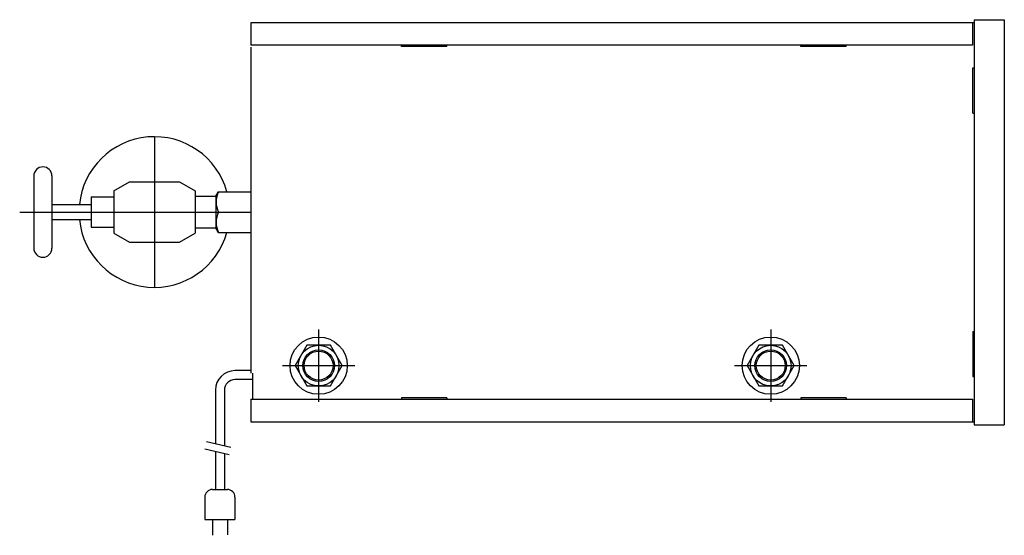
# Model space of a CAD drawing. Extents: x -1252 to 1272, y -673 to 1027.
# Drawn here: x -1248 to -268, y 514 to 1027 of the extents above; entities that cross this region are included whole.
import ezdxf

# ---------------------------------------------------------------- set-up
doc = ezdxf.new("R2010")
doc.units = 0
doc.header["$MEASUREMENT"] = 0
doc.layers.get('0').update_dxf_attribs({"linetype": 'CONTINUOUS'})

# ---------------------------------------------------------------- blocks, each defined once
blk = doc.blocks.new('KOZU0017__S__1')
at = {"color": 7, "linetype": 'CONTINUOUS'}
for p, q in [((-996.67, -1072.37), (-996.67, -1087.37)), ((-516.67, -1072.37), (-996.67, -1072.37)), ((-517.67, -1072.37), (-517.67, -1087.37)), ((-517.67, -1087.37), (-996.67, -1087.37))]:
    blk.add_line(p, q, dxfattribs=at)
blk = doc.blocks.new('KOZU0004__S')
at = {"color": 7, "linetype": 'CONTINUOUS'}
for p, q in [((-996.67, -1088.57), (-996.67, -1305.17)), ((-896.67, -1088.27), (-896.67, -1087.37)), ((-866.67, -1088.27), (-896.67, -1088.27)), ((-866.67, -1088.27), (-866.67, -1087.37)), ((-631.67, -1088.27), (-631.67, -1087.37)), ((-601.67, -1088.27), (-631.67, -1088.27)), ((-601.67, -1088.27), (-601.67, -1087.37)), ((-517.57, -1102.37), (-516.67, -1102.37)), ((-517.57, -1132.37), (-517.57, -1102.37)), ((-517.57, -1132.37), (-516.67, -1132.37)), ((-517.57, -1277.37), (-516.67, -1277.37)), ((-517.57, -1277.37), (-517.57, -1307.37)), ((-995.47, -1305.17), (-995.47, -1322.37)), ((-517.57, -1307.37), (-516.67, -1307.37)), ((-866.67, -1321.47), (-896.67, -1321.47)), ((-896.67, -1321.47), (-896.67, -1322.37)), ((-866.67, -1321.47), (-866.67, -1322.37)), ((-601.67, -1321.47), (-631.67, -1321.47)), ((-631.67, -1321.47), (-631.67, -1322.37)), ((-601.67, -1321.47), (-601.67, -1322.37))]:
    blk.add_line(p, q, dxfattribs=at)
at = {"color": 3, "linetype": 'CONTINUOUS'}
for p, q in [((-951.67, -1276.07), (-951.67, -1324.07)), ((-651.67, -1276.07), (-651.67, -1324.07)), ((-975.67, -1300.07), (-927.67, -1300.07)), ((-675.67, -1300.07), (-627.67, -1300.07))]:
    blk.add_line(p, q, dxfattribs=at)
at = {"color": 7, "linetype": 'CONTINUOUS'}
for centre in [(-951.67, -1300.07), (-651.67, -1300.07)]:
    blk.add_circle(centre, 19, dxfattribs=at)
blk = doc.blocks.new('KOZU0011__S')
at = {"color": 206, "linetype": 'CONTINUOUS'}
for p, q in [((-516.67, -1070.37), (-496.67, -1070.37)), ((-516.67, -1070.37), (-516.67, -1339.37)), ((-496.67, -1070.37), (-496.67, -1339.37)), ((-516.67, -1339.37), (-496.67, -1339.37))]:
    blk.add_line(p, q, dxfattribs=at)
blk = doc.blocks.new('KOZU0017__S__2')
at = {"color": 7, "linetype": 'CONTINUOUS'}
for p, q in [((-996.67, -1322.37), (-517.67, -1322.37)), ((-996.67, -1322.37), (-996.67, -1337.37)), ((-517.67, -1322.37), (-517.67, -1337.37)), ((-996.67, -1337.37), (-516.67, -1337.37))]:
    blk.add_line(p, q, dxfattribs=at)

msp = doc.modelspace()

# ---------------------------------------------------------------- linework, layer by layer
at = {"color": 3, "linetype": 'CONTINUOUS'}
for p, q in [((-1113.51, 910.52), (-1113.51, 760.52)), ((-1247.56, 835.52), (-1017.51, 835.52)), ((-950.01, 717.11), (-950.01, 647.44)), ((-500.01, 717.11), (-500.01, 647.44)), ((-983.78, 682.52), (-915.11, 682.52)), ((-533.78, 682.52), (-465.11, 682.52))]:
    msp.add_line(p, q, dxfattribs=at)
at = {"color": 4, "linetype": 'CONTINUOUS'}
for p, q in [((-1233.51, 871.52), (-1233.51, 799.52)), ((-1215.51, 871.52), (-1215.51, 799.52)), ((-1154.01, 856.52), (-1138.42, 865.52)), ((-1138.42, 865.52), (-1088.6, 865.52)), ((-1088.6, 865.52), (-1073.01, 856.52)), ((-1154.01, 856.52), (-1154.01, 814.52)), ((-1073.01, 856.52), (-1073.01, 814.52)), ((-1215.51, 843.02), (-1176.51, 843.02)), ((-1176.51, 850.52), (-1176.51, 820.52)), ((-1176.51, 850.52), (-1154.01, 850.52)), ((-1073.01, 851.27), (-1052.01, 851.27)), ((-1215.51, 828.02), (-1176.51, 828.02)), ((-1176.51, 820.52), (-1154.01, 820.52)), ((-1154.01, 814.52), (-1138.42, 805.52)), ((-1088.6, 805.52), (-1073.01, 814.52)), ((-1073.01, 819.77), (-1052.01, 819.77)), ((-1138.42, 805.52), (-1088.6, 805.52))]:
    msp.add_line(p, q, dxfattribs=at)
at = {"color": 7, "linetype": 'CONTINUOUS'}
for p, q in [((-1052.01, 851.87), (-1049.76, 855.77)), ((-1049.76, 855.77), (-1017.51, 855.77)), ((-1052.01, 819.17), (-1052.01, 851.87)), ((-1049.76, 835.52), (-1017.51, 835.52)), ((-1049.76, 815.27), (-1052.01, 819.17)), ((-1049.76, 815.27), (-1017.51, 815.27)), ((-961.71, 702.79), (-973.41, 682.52)), ((-938.31, 702.79), (-961.71, 702.79)), ((-926.61, 682.52), (-938.31, 702.79)), ((-511.71, 702.79), (-523.41, 682.52)), ((-488.31, 702.79), (-511.71, 702.79)), ((-476.61, 682.52), (-488.31, 702.79)), ((-1017.51, 677.57), (-1033.28, 677.57)), ((-973.41, 682.52), (-961.71, 662.26)), ((-938.31, 662.26), (-926.61, 682.52)), ((-523.41, 682.52), (-511.71, 662.26)), ((-488.31, 662.26), (-476.61, 682.52)), ((-1015.71, 668.57), (-1033.28, 668.57)), ((-1052.78, 658.07), (-1052.78, 604.99)), ((-1043.78, 658.07), (-1043.78, 602.83)), ((-961.71, 662.26), (-938.31, 662.26)), ((-511.71, 662.26), (-488.31, 662.26)), ((-1063.39, 599.82), (-1039.07, 593.98)), ((-1061.64, 607.11), (-1037.32, 601.28)), ((-1052.78, 597.27), (-1052.78, 559.19)), ((-1043.78, 595.11), (-1043.78, 559.19)), ((-1055.78, 559.19), (-1040.78, 559.19)), ((-1063.28, 551.69), (-1063.28, 529.19)), ((-1033.28, 551.69), (-1033.28, 529.19)), ((-1063.28, 529.19), (-1033.28, 529.19)), ((-1055.78, 529.19), (-1055.78, 513.55)), ((-1040.78, 529.19), (-1040.78, 514.19))]:
    msp.add_line(p, q, dxfattribs=at)
for centre, radius in [((-950.01, 682.52), 20.26), ((-950.01, 682.52), 15.75), ((-950.01, 682.52), 14.4), ((-500.01, 682.52), 20.26), ((-500.01, 682.52), 15.75), ((-500.01, 682.52), 14.4)]:
    msp.add_circle(centre, radius, dxfattribs=at)
at = {"color": 4, "linetype": 'CONTINUOUS'}
for centre, radius, start, end in [((-1113.51, 835.52), 75, 15.66427, 174.2609), ((-1224.51, 871.52), 9, 0, 180), ((-1113.51, 835.52), 75, -174.2608, -15.66427), ((-1224.51, 799.52), 9, 180, 0)]:
    msp.add_arc(centre, radius, start, end, dxfattribs=at)
at = {"color": 7, "linetype": 'CONTINUOUS'}
for centre, radius, start, end in [((-1028.12, 845.65), 23.89, 154.92442, -154.92442), ((-1028.12, 825.4), 23.89, 154.92442, -154.92442), ((-1033.28, 658.07), 19.5, 90.00004, -179.99998), ((-1033.28, 658.07), 10.5, 90.00004, -179.99998), ((-1055.78, 551.69), 7.5, 90.00004, -179.99998), ((-1040.78, 551.69), 7.5, -0.00002, 90.00002)]:
    msp.add_arc(centre, radius, start, end, dxfattribs=at)

# ---------------------------------------------------------------- block references
at = {"xscale": 1.5, "yscale": 1.5, "zscale": 1.5}
for name in ['KOZU0017__S__1', 'KOZU0011__S', 'KOZU0004__S', 'KOZU0017__S__2']:
    msp.add_blockref(name, (477.5, 2632.63), dxfattribs=at)

doc.saveas('drawing.dxf')
